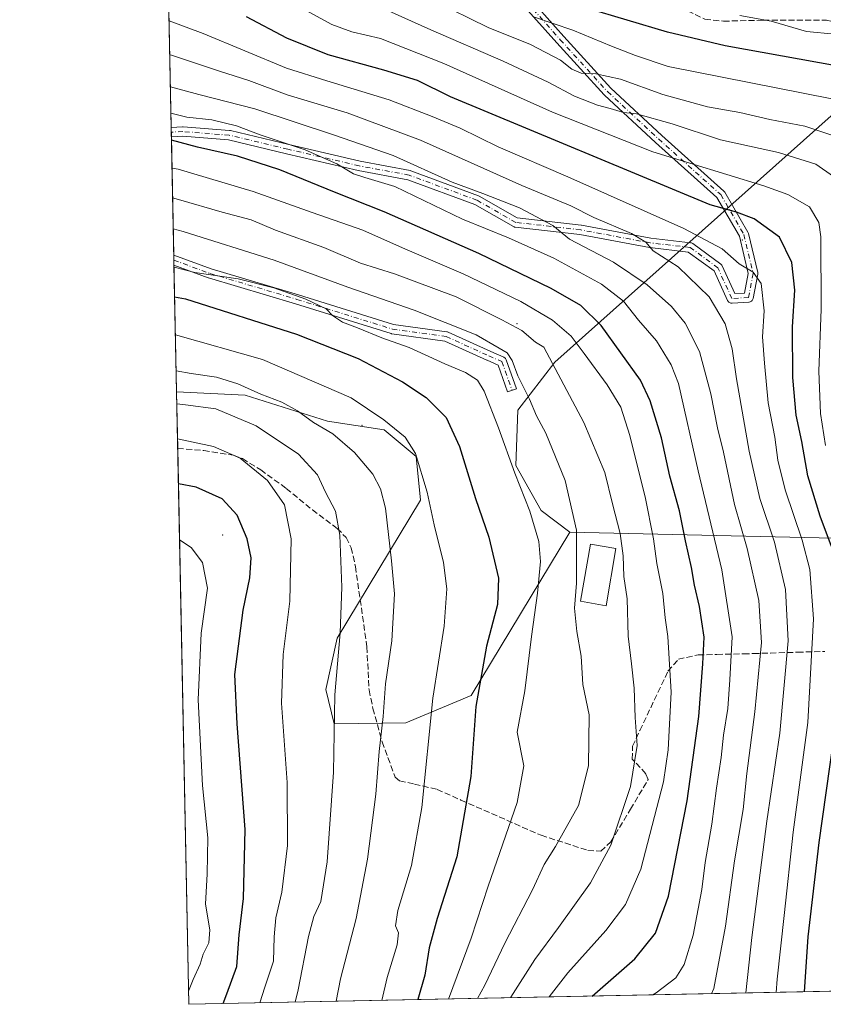
# Model space of a CAD drawing. Units: metres. Extents: x 637360 to 640073, y 4769141 to 4771483.
# Drawn here: x 637360 to 637581, y 4769141 to 4769412 of the extents above; entities that cross this region are included whole.
import ezdxf

# ---------------------------------------------------------------- set-up
doc = ezdxf.new("R2010")
doc.units = ezdxf.units.M
doc.header["$MEASUREMENT"] = 0
doc.linetypes.add('DGN Style 3', pattern=[2.307223458686699, 1.648016756204785, -0.6592067024819142])
doc.linetypes.add('DGN Style 4', pattern=[2.6384748266838614, 1.318413404963828, -0.6592067024819142, 0.001648016756204785, -0.6592067024819142])
for name, color, linetype, lineweight in [('Arbolado forestal CxS', 92, 'Continuous', 0), ('Camino Cxs', 7, 'Continuous', 0), ('Camino eje', 30, 'DGN Style 4', 13), ('Centroide de Edificación ligera', 7, 'Continuous', 0), ('Comarca CxS', 21, 'Continuous', 0), ('Comunidad Autónoma CxS', 142, 'Continuous', 0), ('Curva de nivel maestra', 30, 'Continuous', 30), ('Curva de nivel normal', 30, 'Continuous', 0), ('Edificación Cxs', 1, 'Continuous', 13), ('Matorral CxS', 135, 'Continuous', 0), ('Municipio CxS', 4, 'Continuous', 0), ('Provincia CxS', 1, 'Continuous', 0), ('Senda', 7, 'DGN Style 3', 0)]:
    doc.layers.add(name, color=color, linetype=linetype, lineweight=lineweight)

# ---------------------------------------------------------------- blocks, each defined once
blk = doc.blocks.new('*U14')
at = {"layer": 'Camino Cxs', "color": 7, "linetype": 'Continuous', "lineweight": 0}
blk.add_polyline3d([(637491.5526999999, 4769427.843900001, 569.4581000000035), (637509.8923000004, 4769407.2117, 576.1386999999959), (637522.8712999999, 4769392.960100001, 581.3926000000065), (637536.8655000003, 4769379.983899999, 580.2548999999999), (637553.9637000002, 4769364.6721, 579.161500000002), (637554.0922999998, 4769364.5395, 579.2280000000028), (637554.2203000003, 4769364.357100001, 579.314400000003), (637560.6041000001, 4769353.376700001, 584.312300000005), (637560.7008999997, 4769353.169700001, 584.3377000000038), (637560.7440999999, 4769353.0261, 584.3583999999975), (637563.2971000001, 4769342.3027, 580.5748000000021), (637563.3267000001, 4769342.1249, 580.5785999999935), (637563.3312999997, 4769341.944900001, 580.5862000000052), (637563.3108999999, 4769341.765900001, 580.5982999999978), (637562.0324999997, 4769335.117699999, 581.9967000000033), (637561.9775, 4769334.918500001, 582.0801999999967), (637561.8816999998, 4769334.713099999, 582.186400000006), (637561.7518999996, 4769334.5275, 582.3047999999981), (637561.5916999998, 4769334.3673, 582.4321000000054), (637561.4058999997, 4769334.237299999, 582.5644999999931), (637561.2006999999, 4769334.1415, 582.6975999999995), (637560.9817000005, 4769334.082900001, 582.8273999999947), (637560.8280999997, 4769334.065099999, 582.9116999999969), (637556.2323000003, 4769333.809900001, 586.820000000007), (637556.1602999996, 4769333.807700001, 586.940300000002), (637555.9342999998, 4769333.827500001, 587.3113000000012), (637555.7154999999, 4769333.886299999, 587.6621000000014), (637555.5100999996, 4769333.981899999, 587.9842999999964), (637555.3245000001, 4769334.1119, 588.2688999999956), (637555.1643000003, 4769334.272100001, 588.5078999999969), (637555.0343000004, 4769334.457900001, 588.6940999999933), (637554.9767000005, 4769334.569900001, 588.7722999999969), (637551.2874999996, 4769342.686100001, 590.8413), (637544.1791000003, 4769347.898700001, 595.727899999998), (637533.5417, 4769349.135700001, 600.726999999999), (637533.4596999995, 4769349.1479, 600.717499999999), (637514.3494999995, 4769352.715100001, 605.1907000000066), (637496.5229000002, 4769354.752699999, 607.6499999999943), (637496.3503000002, 4769354.7841, 607.710699999996), (637496.1835000003, 4769354.8387, 607.7565999999933), (637496.0255000005, 4769354.915300001, 607.7877000000008), (637485.3953, 4769360.989700001, 609.4548000000068), (637466.9622999999, 4769367.807499999, 611.0246999999945), (637453.2845000002, 4769370.340299999, 611.0249999999943), (637453.2253000002, 4769370.352700001, 611.0173000000068), (637433.5630999999, 4769374.949100001, 616.9909000000043), (637417.5729, 4769378.756300001, 615.6588999999949), (637404.9972999999, 4769379.762499999, 617.3637000000017), (637401.8415000001, 4769379.574100001, 618.8950999999943), (637401.7892000005, 4769382.175600001, 616.1466999999975), (637404.9331, 4769382.363299999, 614.7758000000031), (637405.0107000005, 4769382.365499999, 614.7296999999963), (637405.1140999999, 4769382.361300001, 614.6753999999928), (637417.8800999997, 4769381.340100001, 613.9688000000025), (637418.0022999998, 4769381.324300001, 613.9909999999945), (637418.0777000004, 4769381.308700001, 614.0084999999963), (637434.1602999996, 4769377.479699999, 615.3113000000012), (637453.7877000002, 4769372.8913, 608.5616000000009), (637467.5453000005, 4769370.343699999, 609.1287000000011), (637467.7562999995, 4769370.285900001, 609.0984000000026), (637486.3979000002, 4769363.390900001, 608.4429999999993), (637486.5919000005, 4769363.3005, 608.4358000000066), (637497.0837000003, 4769357.305500001, 605.8763999999937), (637514.6907000003, 4769355.293099999, 604.8959999999934), (637514.7751000002, 4769355.2805, 604.8891000000004), (637533.8865, 4769351.713099999, 598.6263000000035), (637544.8208999997, 4769350.4417, 590.9709000000003), (637545.0401, 4769350.396700001, 590.8604999999952), (637545.2484999998, 4769350.314900001, 590.8157999999967), (637545.4395000003, 4769350.1987, 590.8368000000046), (637553.0991000002, 4769344.581700001, 588.0060999999987), (637553.2657000005, 4769344.436100001, 587.9689000000071), (637553.4052999998, 4769344.2643, 587.9505000000064), (637553.5137, 4769344.0713, 587.9516000000004), (637556.9757000003, 4769336.4551, 584.7691000000051), (637559.6709000003, 4769336.604900001, 582.713699999993), (637560.7030999997, 4769341.9725, 582.6110999999946), (637558.2591000004, 4769352.237299999, 584.9777999999933), (637552.0758999997, 4769362.872500001, 580.1631000000052), (637535.1140999999, 4769378.062100001, 583.931899999996), (637521.0630999999, 4769391.0909, 582.3331000000035), (637520.9861000003, 4769391.1689, 582.2467000000033), (637507.9594999999, 4769405.4727, 578.422200000001), (637489.5711000003, 4769426.159499999, 571.1312999999936)], dxfattribs=at)
blk.add_polyline3d([(637496.8743000004, 4769310.265900001, 619.4069000000018), (637494.4238999998, 4769309.396500001, 620.507500000007), (637491.8057000004, 4769316.7751, 616.8456000000006), (637488.7540999996, 4769318.083100001, 619.2262000000047), (637488.7263000002, 4769318.0953, 619.2495999999956), (637477.1549000005, 4769323.377900001, 629.662599999996), (637462.5352999996, 4769325.394300001, 632.0062000000034), (637462.4870999996, 4769325.401900001, 632.0097999999998), (637462.3273, 4769325.4407, 632.0405000000028), (637436.0365000004, 4769333.608899999, 625.1391000000004), (637412.0434999998, 4769340.755700001, 624.6512999999978), (637411.9660999998, 4769340.781500001, 624.6992000000029), (637402.5522999996, 4769344.277899999, 627.9829999999929), (637402.4960000003, 4769347.0724, 626.6944999999978), (637412.8271000005, 4769343.235300001, 624.2575999999972), (637436.7933, 4769336.096100001, 622.9575999999943), (637462.9965000004, 4769327.9553, 631.5004000000044), (637477.6989000002, 4769325.9277, 629.1334999999963), (637477.8838999998, 4769325.8881, 629.0831000000035), (637478.0613000002, 4769325.8223, 629.0406999999977), (637489.7921000002, 4769320.4669, 618.4376000000047), (637493.3529000003, 4769318.9407, 616.2811999999976), (637493.4907000001, 4769318.871900001, 616.2859000000026), (637493.6763000004, 4769318.741900001, 616.2942000000039), (637493.8365000002, 4769318.581499999, 616.304999999993), (637493.9666999998, 4769318.3959, 616.3181000000042), (637494.0641000001, 4769318.185500001, 616.3319999999949)], close=True, dxfattribs=at)

msp = doc.modelspace()

# ---------------------------------------------------------------- linework, layer by layer
at = {"layer": 'Arbolado forestal CxS', "color": 92, "linetype": 'Continuous', "lineweight": 0, "extrusion": (-0.00965741005833049, 0.479584556034152, 0.87744252691814), "elevation": 2281689.737161255, "flags": 128}
msp.add_lwpolyline([(-733294.3352356437, -4172464.391062065), (-733294.3352356437, -4172660.7737548)], dxfattribs=at)
at = {"layer": 'Arbolado forestal CxS', "color": 92, "linetype": 'Continuous', "lineweight": 0, "extrusion": (-0.009508252040010337, 0.4720738230383401, 0.8815077417386131), "elevation": 2245965.679387935, "flags": 128}
msp.add_lwpolyline([(-733315.3392728791, -4191797.006039761), (-733315.3392728791, -4191798.481992569)], dxfattribs=at)
at = {"layer": 'Arbolado forestal CxS', "color": 92, "linetype": 'Continuous', "lineweight": 0, "extrusion": (-0.00951273102704705, 0.4722598912040471, 0.8814080230564894), "elevation": 2246850.194877268, "flags": 128}
msp.add_lwpolyline([(-733322.7003954612, -4191320.198419263), (-733322.7003954612, -4191321.674425621)], dxfattribs=at)
at = {"layer": 'Arbolado forestal CxS', "color": 92, "linetype": 'Continuous', "lineweight": 0, "extrusion": (-0.01065999254882992, 0.5293626886653485, 0.8483286558921915), "elevation": 2518444.06765977, "flags": 128}
msp.add_lwpolyline([(-733296.118561996, -4033939.774164108), (-733296.1185619959, -4033978.094559244)], dxfattribs=at)
at = {"layer": 'Arbolado forestal CxS', "color": 92, "linetype": 'Continuous', "lineweight": 0, "extrusion": (-0.007329616727403306, 0.363179914402508, 0.9316901987749021), "elevation": 1728035.058536235, "flags": 128}
msp.add_lwpolyline([(-733507.0389931404, -4430440.473523731), (-733507.0389931404, -4430441.973576577)], dxfattribs=at)
at = {"layer": 'Arbolado forestal CxS', "color": 92, "linetype": 'Continuous', "lineweight": 0, "extrusion": (-0.00731839359800948, 0.3638621992840161, 0.9314240393329686), "elevation": 1731296.099967779, "flags": 128}
msp.add_lwpolyline([(-733180.5245983808, -4429219.724940298), (-733180.5245983808, -4429221.225204947)], dxfattribs=at)
at = {"layer": 'Arbolado forestal CxS', "color": 92, "linetype": 'Continuous', "lineweight": 0, "extrusion": (-0.009227771607480294, 0.4582500074717574, 0.8887754378262793), "elevation": 2180220.601202069, "flags": 128}
msp.add_lwpolyline([(-733294.0869384197, -4226288.382540812), (-733294.0869384197, -4226327.619975698)], dxfattribs=at)
at = {"layer": 'Arbolado forestal CxS', "color": 92, "linetype": 'Continuous', "lineweight": 0}
for points in [[(637640.9649, 4769436.6437, 527.4231), (637507.4181000004, 4769317.606100001, 609.8019000000058), (637497.2421000004, 4769304.394300001, 617.2633999999962), (637496.7040999997, 4769289.1073, 620.0663999999961), (637503.6568999998, 4769276.7281, 619.0849000000017), (637511.5739000002, 4769270.753500001, 616.5353999999934), (637484.3775000004, 4769225.8211, 626.5531000000046), (637466.3985000001, 4769218.3257, 633.4731999999931), (637446.7023, 4769218.0043, 640.9020000000019), (637444.3421, 4769227.4275, 641.3614999999991), (637447.4785000002, 4769241.569499999, 640.9235999999946), (637470.4546999997, 4769279.566099999, 631.4290999999939), (637469.2429000001, 4769291.588300001, 630.3196999999927), (637460.4278999995, 4769298.9179, 630.9054999999935), (637444.8596999999, 4769301.314300001, 633.5896999999968), (637422.1067000005, 4769308.505100001, 635.2888999999996), (637403.2544, 4769309.411699999, 637.2130999999936), (637398.2311000006, 4769558.867699999, 504.3007000000071)], [(637833.4639999997, 4769149.467499999, 449.3418999999994), (637694.4686000004, 4769146.641600001, 505.9003999999986), (637685.3334999997, 4769187.5823, 510.5289000000049), (637687.7287, 4769225.9275, 511.8423999999941), (637684.9577000003, 4769248.655900001, 517.0078999999969), (637672.2949000001, 4769260.758500001, 521.7258000000002), (637643.4206999998, 4769267.8695, 535.7468999999984), (637588.3355, 4769269.069900001, 572.022100000002), (637511.5739000002, 4769270.753500001, 616.5353999999934), (637503.6568999998, 4769276.7281, 619.0849000000017), (637496.7040999997, 4769289.1073, 620.0663999999961), (637497.2421000004, 4769304.394300001, 617.2633999999962), (637507.4181000004, 4769317.606100001, 609.8019000000058), (637640.9649, 4769436.6437, 527.4231), (637657.9923, 4769466.085300001, 508.7295000000013), (637662.8142999997, 4769498.112500001, 489.501099999994), (637672.8384999996, 4769514.496300001, 479.5182999999961), (637697.5796999997, 4769536.454700001, 466.8907999999938)], [(637672.8384999996, 4769514.496300001, 479.5182999999961), (637662.8142999997, 4769498.112500001, 489.501099999994), (637657.9923, 4769466.085300001, 508.7295000000013), (637640.9649, 4769436.6437, 527.4231), (637507.4181000004, 4769317.606100001, 609.8019000000058), (637497.2421000004, 4769304.394300001, 617.2633999999962), (637496.7040999997, 4769289.1073, 620.0663999999961), (637503.6568999998, 4769276.7281, 619.0849000000017), (637511.5739000002, 4769270.753500001, 616.5353999999934)], [(637403.2544, 4769309.411699999, 637.2130999999936), (637422.1067000005, 4769308.505100001, 635.2888999999996), (637444.8596999999, 4769301.314300001, 633.5896999999968), (637460.4278999995, 4769298.9179, 630.9054999999935), (637469.2429000001, 4769291.588300001, 630.3196999999927), (637470.4546999997, 4769279.566099999, 631.4290999999939), (637447.4785000002, 4769241.569499999, 640.9235999999946), (637444.3421, 4769227.4275, 641.3614999999991), (637446.7023, 4769218.0043, 640.9020000000019), (637466.3985000001, 4769218.3257, 633.4731999999931), (637484.3775000004, 4769225.8211, 626.5531000000046), (637511.5739000002, 4769270.753500001, 616.5353999999934)], [(637511.5739000002, 4769270.753500001, 616.5353999999934), (637588.3355, 4769269.069900001, 572.022100000002), (637643.4206999998, 4769267.8695, 535.7468999999984), (637672.2949000001, 4769260.758500001, 521.7258000000002), (637684.9577000003, 4769248.655900001, 517.0078999999969), (637687.7287, 4769225.9275, 511.8423999999941), (637685.3334999997, 4769187.5823, 510.5289000000049), (637694.4685000004, 4769146.6417, 505.9003999999986)]]:
    msp.add_polyline3d(points, dxfattribs=at)
at = {"layer": 'Camino Cxs', "color": 7, "linetype": 'Continuous', "lineweight": 0, "extrusion": (-0.01462415673913329, 0.7260447226857598, 0.6874919597346775), "elevation": 3453886.891229823, "flags": 128}
msp.add_lwpolyline([(-733319.0196939743, -3268971.026235456), (-733319.0196939743, -3268974.811047242)], dxfattribs=at)
at = {"layer": 'Camino Cxs', "color": 7, "linetype": 'Continuous', "lineweight": 0, "extrusion": (-0.008433223081118393, 0.418575468043916, 0.9081428622745877), "elevation": 1991525.453789483, "flags": 128}
msp.add_lwpolyline([(-733343.7939773949, -4318444.221809054), (-733343.7939773949, -4318447.299482411)], dxfattribs=at)
at = {"layer": 'Camino Cxs', "color": 7, "linetype": 'Continuous', "lineweight": 0}
for points in [[(637491.5526999999, 4769427.843900001, 569.4581000000035), (637509.8923000004, 4769407.2117, 576.1386999999959), (637522.8712999999, 4769392.960100001, 581.3926000000065), (637536.8655000003, 4769379.983899999, 580.2548999999999), (637553.9637000002, 4769364.6721, 579.161500000002), (637554.0922999998, 4769364.5395, 579.2280000000028), (637554.2203000003, 4769364.357100001, 579.314400000003), (637560.6041000001, 4769353.376700001, 584.312300000005), (637560.7008999997, 4769353.169700001, 584.3377000000038), (637560.7440999999, 4769353.0261, 584.3583999999975), (637563.2971000001, 4769342.3027, 580.5748000000021), (637563.3267000001, 4769342.1249, 580.5785999999935), (637563.3312999997, 4769341.944900001, 580.5862000000052), (637563.3108999999, 4769341.765900001, 580.5982999999978), (637562.0324999997, 4769335.117699999, 581.9967000000033), (637561.9775, 4769334.918500001, 582.0801999999967), (637561.8816999998, 4769334.713099999, 582.186400000006), (637561.7518999996, 4769334.5275, 582.3047999999981), (637561.5916999998, 4769334.3673, 582.4321000000054), (637561.4058999997, 4769334.237299999, 582.5644999999931), (637561.2006999999, 4769334.1415, 582.6975999999995), (637560.9817000005, 4769334.082900001, 582.8273999999947), (637560.8280999997, 4769334.065099999, 582.9116999999969), (637556.2323000003, 4769333.809900001, 586.820000000007), (637556.1602999996, 4769333.807700001, 586.940300000002), (637555.9342999998, 4769333.827500001, 587.3113000000012), (637555.7154999999, 4769333.886299999, 587.6621000000014), (637555.5100999996, 4769333.981899999, 587.9842999999964), (637555.3245000001, 4769334.1119, 588.2688999999956), (637555.1643000003, 4769334.272100001, 588.5078999999969), (637555.0343000004, 4769334.457900001, 588.6940999999933), (637554.9767000005, 4769334.569900001, 588.7722999999969), (637551.2874999996, 4769342.686100001, 590.8413), (637544.1791000003, 4769347.898700001, 595.727899999998), (637533.5417, 4769349.135700001, 600.726999999999), (637533.4596999995, 4769349.1479, 600.717499999999), (637514.3494999995, 4769352.715100001, 605.1907000000066), (637496.5229000002, 4769354.752699999, 607.6499999999943), (637496.3503000002, 4769354.7841, 607.710699999996), (637496.1835000003, 4769354.8387, 607.7565999999933), (637496.0255000005, 4769354.915300001, 607.7877000000008), (637485.3953, 4769360.989700001, 609.4548000000068), (637466.9622999999, 4769367.807499999, 611.0246999999945), (637453.2845000002, 4769370.340299999, 611.0249999999943), (637453.2253000002, 4769370.352700001, 611.0173000000068), (637433.5630999999, 4769374.949100001, 616.9909000000043), (637417.5729, 4769378.756300001, 615.6588999999949), (637404.9972999999, 4769379.762499999, 617.3637000000017), (637401.8415000001, 4769379.574100001, 618.8950999999943)], [(637401.7890999997, 4769382.175600001, 616.1465999999928), (637404.9331, 4769382.363299999, 614.7758000000031), (637405.0107000005, 4769382.365499999, 614.7296999999963), (637405.1140999999, 4769382.361300001, 614.6753999999928), (637417.8800999997, 4769381.340100001, 613.9688000000025), (637418.0022999998, 4769381.324300001, 613.9909999999945), (637418.0777000004, 4769381.308700001, 614.0084999999963), (637434.1602999996, 4769377.479699999, 615.3113000000012), (637453.7877000002, 4769372.8913, 608.5616000000009), (637467.5453000005, 4769370.343699999, 609.1287000000011), (637467.7562999995, 4769370.285900001, 609.0984000000026), (637486.3979000002, 4769363.390900001, 608.4429999999993), (637486.5919000005, 4769363.3005, 608.4358000000066), (637497.0837000003, 4769357.305500001, 605.8763999999937), (637514.6907000003, 4769355.293099999, 604.8959999999934), (637514.7751000002, 4769355.2805, 604.8891000000004), (637533.8865, 4769351.713099999, 598.6263000000035), (637544.8208999997, 4769350.4417, 590.9709000000003), (637545.0401, 4769350.396700001, 590.8604999999952), (637545.2484999998, 4769350.314900001, 590.8157999999967), (637545.4395000003, 4769350.1987, 590.8368000000046), (637553.0991000002, 4769344.581700001, 588.0060999999987), (637553.2657000005, 4769344.436100001, 587.9689000000071), (637553.4052999998, 4769344.2643, 587.9505000000064), (637553.5137, 4769344.0713, 587.9516000000004), (637556.9757000003, 4769336.4551, 584.7691000000051), (637559.6709000003, 4769336.604900001, 582.713699999993), (637560.7030999997, 4769341.9725, 582.6110999999946), (637558.2591000004, 4769352.237299999, 584.9777999999933), (637552.0758999997, 4769362.872500001, 580.1631000000052), (637535.1140999999, 4769378.062100001, 583.931899999996), (637521.0630999999, 4769391.0909, 582.3331000000035), (637520.9861000003, 4769391.1689, 582.2467000000033), (637507.9594999999, 4769405.4727, 578.422200000001), (637489.5711000003, 4769426.159499999, 571.1312999999936)], [(637402.4960000003, 4769347.0724, 626.6944999999978), (637412.8271000005, 4769343.235300001, 624.2575999999972), (637436.7933, 4769336.096100001, 622.9575999999943), (637462.9965000004, 4769327.9553, 631.5004000000044), (637477.6989000002, 4769325.9277, 629.1334999999963), (637477.8838999998, 4769325.8881, 629.0831000000035), (637478.0613000002, 4769325.8223, 629.0406999999977), (637489.7921000002, 4769320.4669, 618.4376000000047), (637493.3529000003, 4769318.9407, 616.2811999999976), (637493.4907000001, 4769318.871900001, 616.2859000000026), (637493.6763000004, 4769318.741900001, 616.2942000000039), (637493.8365000002, 4769318.581499999, 616.304999999993), (637493.9666999998, 4769318.3959, 616.3181000000042), (637494.0641000001, 4769318.185500001, 616.3319999999949), (637496.8743000004, 4769310.265900001, 619.4069000000018)], [(637496.8743000004, 4769310.265900001, 619.4069000000018), (637494.4238999998, 4769309.396500001, 620.507500000007), (637491.8057000004, 4769316.7751, 616.8456000000006), (637488.7540999996, 4769318.083100001, 619.2262000000047), (637488.7263000002, 4769318.0953, 619.2495999999956), (637477.1549000005, 4769323.377900001, 629.662599999996), (637462.5352999996, 4769325.394300001, 632.0062000000034), (637462.4870999996, 4769325.401900001, 632.0097999999998), (637462.3273, 4769325.4407, 632.0405000000028), (637436.0365000004, 4769333.608899999, 625.1391000000004), (637412.0434999998, 4769340.755700001, 624.6512999999978), (637411.9660999998, 4769340.781500001, 624.6992000000029), (637402.5522999996, 4769344.278000001, 627.9829999999929)]]:
    msp.add_polyline3d(points, dxfattribs=at)
at = {"layer": 'Camino eje', "color": 30, "linetype": 'DGN Style 4', "lineweight": 13}
for points in [[(637490.5427000001, 4769427.0231, 570.5393999999942), (637508.9256999996, 4769406.3421, 577.2736000000004), (637521.9471000005, 4769392.0441, 581.7060000000056), (637535.9896999998, 4769379.0229, 582.1168000000034), (637553.0963000003, 4769363.703700001, 579.355899999995), (637559.4792999999, 4769352.7249, 584.6708999999975), (637562.0324999997, 4769342.001499999, 581.215200000006), (637560.7559000002, 4769335.363100001, 582.5623999999953), (637556.1601, 4769335.1077, 586.6089000000065), (637552.3302999996, 4769343.533299999, 588.8665999999939), (637544.6706999998, 4769349.1503, 593.1910999999964), (637533.6919, 4769350.426899999, 599.710699999996), (637514.5428999999, 4769354.001499999, 605.0546999999933), (637496.6705, 4769356.0441, 606.8433999999979), (637485.9469, 4769362.171700001, 608.8527999999933), (637467.3085000003, 4769369.065300001, 610.054999999993), (637453.5213000001, 4769371.6185, 609.6661000000023), (637433.8617000004, 4769376.214299999, 616.1723000000056), (637417.7764999997, 4769380.0441, 614.8194999999978), (637405.0105, 4769381.065500001, 616.0412999999971), (637401.8152999999, 4769380.874700001, 617.5218000000023)], [(637402.5242, 4769345.675100001, 627.3407000000007), (637412.4146999996, 4769342.001499999, 624.1643999999942), (637436.4149000002, 4769334.852499999, 624.0371000000014), (637462.7128999997, 4769326.6821, 631.6652000000031), (637477.5213000001, 4769324.639699999, 629.3910999999935), (637489.2660999997, 4769319.277899999, 618.7939999999944), (637492.8406999996, 4769317.7459, 616.0224000000017), (637495.6491, 4769309.8311, 619.901199999993)]]:
    msp.add_polyline3d(points, dxfattribs=at)
at = {"layer": 'Centroide de Edificación ligera', "color": 7, "linetype": 'Continuous', "lineweight": 0}
for p in [(637559.0288000006, 4769351.170100001, 584.6217000000033), (637497.0291999998, 4769328.171399999, 615.0605000000069), (637454.3030000003, 4769300.1722, 636.1845999999932), (637416, 4769270, 652.8120000000055)]:
    msp.add_point(p, dxfattribs=at)
at = {"layer": 'Comarca CxS', "color": 21, "linetype": 'Continuous', "lineweight": 0, "flags": 128}
msp.add_lwpolyline([(639318.0022999997, 4769179.649800002), (638558.9652000011, 4769164.217800001), (638094.3282000015, 4769154.771299999), (637406.6500010535, 4769140.789982283), (637360.0600010535, 4771454.40998226)], dxfattribs=at)
at = {"layer": 'Comunidad Autónoma CxS', "color": 142, "linetype": 'Continuous', "lineweight": 0, "flags": 128}
msp.add_lwpolyline([(639318.0022999997, 4769179.649800002), (638558.9652000011, 4769164.217800001), (638094.3282000015, 4769154.771299999), (637406.6500010535, 4769140.789982283), (637360.0600010535, 4771454.40998226)], dxfattribs=at)
at = {"layer": 'Curva de nivel maestra', "color": 30, "linetype": 'Continuous', "lineweight": 30, "flags": 128}
for points, elevation in [([(637615.5146000005, 4769145.036599999), (637615.4100000003, 4769147.620100001), (637616.9500000002, 4769173.440099999), (637619.5599999997, 4769202.370100001), (637624.9000000004, 4769240.5601), (637625.1500000004, 4769249.0801), (637622.5300000003, 4769260.770099999), (637615.1200000001, 4769278.380100001), (637610.9500000002, 4769290.6801), (637608.79, 4769303.470100001), (637608.5499999998, 4769324.050100001), (637610.9600000001, 4769357.6801), (637612.2000000002, 4769389.5601), (637611.2400000002, 4769391.860099999), (637607.9199999999, 4769394.1801), (637590.4699999997, 4769398.120100001), (637554.3099999997, 4769404.640100001), (637538.4199999999, 4769408.380100001), (637516.2000000002, 4769415.050100001)], 550), ([(637583.6399999997, 4769266.870100001), (637580.4699999997, 4769275.1801), (637577.1200000001, 4769286.2401), (637575.4600000001, 4769295.7401), (637573.9100000003, 4769303.020099999), (637572.9699999997, 4769313.350099999), (637572.9000000004, 4769327.2601), (637573.5199999996, 4769337.440099999), (637572.6799999997, 4769345.0001), (637569.29, 4769352.0001), (637562.3600000005, 4769357.020099999), (637557.4400000004, 4769358.890100001), (637550.2199999997, 4769360.880100001), (637478.6600000003, 4769390.620100001), (637469.6200000001, 4769395.0701), (637460.3600000005, 4769397.970100001), (637445.0499999998, 4769402.1501), (637433.5899999999, 4769406.7601), (637422.5599999997, 4769412.620100001)], 575), ([(637517.6991999998, 4769143.047900001), (637529.4699999997, 4769153.3301), (637535.1600000003, 4769160.340100001), (637538.75, 4769170.5601), (637543.8899999997, 4769196.840100001), (637547.0599999997, 4769220.030099999), (637548.1900000004, 4769234.5001), (637548.5499999998, 4769241.860099999), (637547.25, 4769250.350099999), (637545.8700000001, 4769256.1601), (637545.0700000003, 4769261.030099999), (637543.4400000004, 4769268.360099999), (637541.7699999996, 4769276.690099999), (637539.0499999998, 4769286.190099999), (637536.79, 4769296.710100001), (637533.7100000001, 4769306.9001), (637531.04, 4769312.640100001), (637520.2000000002, 4769327.710100001), (637514.5499999998, 4769333.1601), (637506.4199999999, 4769337.8101), (637486.4600000001, 4769347.520099999), (637460.3899999997, 4769359.0001), (637446.7199999997, 4769364.4001), (637431.7199999997, 4769370.520099999), (637420.0599999997, 4769374.2501), (637409.0599999997, 4769376.7401), (637401.8587999997, 4769378.7181)], 600), ([(637402.7271999996, 4769335.594699999), (637405.6799999997, 4769335.020099999), (637436.3300000001, 4769325.290100001), (637453.2800000003, 4769318.5701), (637465.4900000002, 4769312.130100001), (637472.0199999996, 4769307.880100001), (637477.5, 4769302.3201), (637481.1799999997, 4769294.360099999), (637485.6200000001, 4769280.030099999), (637489.2300000006, 4769269.390100001), (637491.9199999999, 4769258.100099999), (637491.6200000001, 4769250.890100001), (637488.6100000005, 4769239.4301), (637485.6399999997, 4769222.800100001), (637484.3399999999, 4769203.4801), (637480.4000000004, 4769181.370100001), (637475.04, 4769164.370100001), (637472.8399999999, 4769156.3201), (637471.6200000001, 4769148.840100001), (637469.6706999998, 4769142.0715)], 625), ([(637416.0855, 4769140.982000001), (637417.0599999997, 4769143.710100001), (637419.9000000004, 4769151.2301), (637420.5300000003, 4769159.940099999), (637421.6500000004, 4769169.920100001), (637422.1600000003, 4769188.9001), (637419.9900000002, 4769218.0101), (637419.29, 4769231.600099999), (637421.5700000003, 4769249.3201), (637423.4199999999, 4769258.190099999), (637423.7599999999, 4769263.7301), (637422.7400000002, 4769268.9101), (637419.9600000001, 4769275.4901), (637415.8300000001, 4769279.920100001), (637408.6900000004, 4769283.1601), (637403.7637, 4769284.122400001)], 650), ([(637576.1836999999, 4769144.237000001), (637577.1600000003, 4769159.370100001), (637580.2199999997, 4769185.370100001), (637585.1799999997, 4769220.450099999)], 575), ([(637469.6706999998, 4769142.0715), (637469.6705999998, 4769142.0713)], 625)]:
    msp.add_lwpolyline(points, dxfattribs=dict(at, elevation=elevation))
at = {"layer": 'Curva de nivel normal', "color": 30, "linetype": 'Continuous', "lineweight": 0, "flags": 128}
for points, elevation in [([(637585.04, 4769379.600000001), (637576.2400000002, 4769382.52), (637566.6500000004, 4769384.4), (637558.3600000005, 4769386.310000001), (637549.4900000002, 4769387.859999999), (637537.1600000003, 4769391.27), (637525.4900000002, 4769395.470000001), (637518.7100000001, 4769396.939999999), (637514.7100000001, 4769397.17), (637512.1500000004, 4769398.210000001), (637509.0099999999, 4769400.680000001), (637500.7400000002, 4769405.07), (637489.0300000003, 4769409.720000001), (637474.0599999997, 4769417.02)], 560), ([(637581.9900000002, 4769294.630000001), (637580.5599999997, 4769303.480000001), (637580.0800000001, 4769315.140000001), (637580.79, 4769332.199999999), (637580.7199999997, 4769352.039999999), (637580.0999999996, 4769356.02), (637577.5999999996, 4769360.310000001), (637571.6100000005, 4769363.74), (637565.0099999999, 4769366.08), (637534.3799999999, 4769375.460000001), (637506.7599999999, 4769386.390000001), (637476.8600000005, 4769399.810000001), (637459.4500000002, 4769406.720000001), (637451.5599999997, 4769408.550000001), (637445.9800000006, 4769410.550000001), (637438.7199999997, 4769414.439999999)], 570), ([(637584.1200000001, 4769368.699999999), (637579.2599999999, 4769372.119999999), (637569.0199999996, 4769375.26), (637553.0499999998, 4769378.779999999), (637539.7100000001, 4769383.16), (637529.8700000001, 4769385.9), (637526.3399999999, 4769386.289999999), (637522.6399999997, 4769387.439999999), (637519.1500000004, 4769388.34), (637512.8300000001, 4769390.810000001), (637505.6299999999, 4769394.630000001), (637493.1900000004, 4769400.460000001), (637473.2599999999, 4769409.100000001), (637460.75, 4769414.680000001)], 565), ([(637401.1982000005, 4769411.524300001), (637410.6200000001, 4769408.029999999), (637433.5199999996, 4769398.550000001), (637444.6299999999, 4769395.02), (637461.8200000003, 4769389.83), (637473.6399999997, 4769385.16), (637481.3200000003, 4769382.01), (637491.7999999998, 4769376.83), (637511, 4769368.550000001), (637542.9800000006, 4769354.34), (637553.4800000006, 4769348.730000001), (637558.1900000004, 4769344.640000001), (637562.0599999997, 4769342.34), (637564.2800000003, 4769339.25), (637565.0599999997, 4769331.720000001), (637564.6200000001, 4769324.52), (637565.1799999997, 4769317.26), (637566.1799999997, 4769306.34), (637567.9800000006, 4769296.960000001), (637568.8499999996, 4769290.560000001), (637570.8700000001, 4769282.42), (637575.54, 4769268.57), (637577.6299999999, 4769260.5), (637578.6100000005, 4769246.890000001), (637577.0999999996, 4769218.380000001), (637573.0700000003, 4769188.16), (637570.6100000005, 4769165.279999999), (637568.6799999997, 4769147.710000001), (637568.3957000002, 4769144.078500001)], 580), ([(637607.0612000005, 4769144.864600001), (637607.5099999999, 4769156.109999999), (637611.0199999996, 4769196.140000001), (637617.9800000006, 4769240.42), (637618.0599999997, 4769249.050000001), (637615.2999999998, 4769260.029999999), (637608.6900000004, 4769276.949999999), (637604.2400000002, 4769289.369999999), (637602.1200000001, 4769298.609999999), (637601.3899999997, 4769311.02), (637601.8799999999, 4769334.680000001), (637603.7400000002, 4769359.84), (637603.1299999999, 4769374.430000001), (637600.7199999997, 4769382.369999999), (637596.3799999999, 4769386.359999999), (637583.7400000002, 4769390.050000001), (637538.6500000004, 4769398.939999999), (637529.6799999997, 4769401.980000001), (637523.04, 4769404.529999999), (637512.3799999999, 4769408.970000001), (637501.5499999998, 4769412.680000001)], 555), ([(637558.3799999999, 4769413.029999999), (637566.9699999997, 4769411.41), (637576.75, 4769408.640000001), (637584.54, 4769407.84)], 545), ([(637560.0492000004, 4769143.9088), (637561.6900000004, 4769159.180000001), (637565.8099999997, 4769191.210000001), (637569.3600000005, 4769215.4), (637571.7000000002, 4769240.880000001), (637570.9100000003, 4769255.029999999), (637567.9400000004, 4769268.029999999), (637563.9000000004, 4769280.029999999), (637560.9199999999, 4769293.09), (637557.4800000006, 4769312.970000001), (637556.29, 4769321.220000001), (637554.3600000005, 4769328.16), (637549.9400000004, 4769335.529999999), (637541.3799999999, 4769343.859999999), (637534.4800000006, 4769348.180000001), (637532.4500000002, 4769350.58), (637528.54, 4769353), (637518.1799999997, 4769357.4), (637511.79, 4769360.58), (637498.3200000003, 4769366.230000001), (637470.4100000003, 4769378.66), (637450.25, 4769386.199999999), (637433.7300000006, 4769391.189999999), (637423.1399999997, 4769395.140000001), (637415.0700000003, 4769397.640000001), (637401.8600000005, 4769402.050000001), (637401.3861999996, 4769402.188300001)], 585), ([(637550.5306000002, 4769143.7152), (637551.2000000002, 4769145.119999999), (637554.3899999997, 4769162.27), (637556.9199999999, 4769180.25), (637559.29, 4769194.380000001), (637560.2599999999, 4769204.32), (637562.5300000003, 4769221.279999999), (637564.3600000005, 4769240.390000001), (637563.5800000001, 4769251.980000001), (637560.4000000004, 4769266.279999999), (637556.8799999999, 4769278.4), (637553.8399999999, 4769292.83), (637552.2199999997, 4769299.539999999), (637550.4000000004, 4769308.859999999), (637547.2199999997, 4769320.480000001), (637543.3499999996, 4769328.32), (637539.5800000001, 4769332.890000001), (637532.8600000005, 4769338.84), (637523.5800000001, 4769345.140000001), (637511.4900000002, 4769351.480000001), (637506.8600000005, 4769355.180000001), (637497.7300000006, 4769360.09), (637487.6200000001, 4769364.01), (637479.1299999999, 4769367.09), (637462.8799999999, 4769374.51), (637446.7199999997, 4769380.050000001), (637424.8399999999, 4769387.32), (637409.3899999997, 4769391.220000001), (637401.5631999997, 4769393.3983)], 590), ([(637534.4404999996, 4769143.3881), (637535.3399999999, 4769143.930000001), (637540.7400000002, 4769148.119999999), (637543.0499999998, 4769151.720000001), (637545.5199999996, 4769159.789999999), (637547.9500000002, 4769172.369999999), (637548.7999999998, 4769179.789999999), (637550.6399999997, 4769190.4), (637551.9299999997, 4769200.310000001), (637553.2000000002, 4769208.76), (637553.8499999996, 4769214.880000001), (637555.04, 4769222.189999999), (637555.6100000005, 4769230.100000001), (637556.2800000003, 4769241.930000001), (637553.4400000004, 4769260.42), (637546.9199999999, 4769287.67), (637541.4400000004, 4769311.680000001), (637539.4699999997, 4769316.859999999), (637535.4400000004, 4769323.449999999), (637530.5, 4769329.140000001), (637526.3499999996, 4769334.34), (637520.2999999998, 4769339.01), (637507.1799999997, 4769346.16), (637494.7100000001, 4769351.84), (637482.04, 4769356.939999999), (637463.3899999997, 4769365.960000001), (637455.0599999997, 4769368.41), (637452, 4769369.42), (637447.4199999999, 4769372.16), (637438.6600000003, 4769376), (637426.2999999998, 4769380.16), (637419.7800000003, 4769382.65), (637412.9400000004, 4769384.33), (637406.1100000005, 4769385), (637401.7105, 4769386.079600001)], 595), ([(637505.8865, 4769142.807600001), (637511.0199999996, 4769149.430000001), (637521.5, 4769161.08), (637526.8399999999, 4769168.24), (637531.1100000005, 4769178.039999999), (637537.3600000005, 4769202.039999999), (637538.6100000005, 4769210.869999999), (637539.4199999999, 4769226.699999999), (637538.5800000001, 4769242.029999999), (637537.7999999998, 4769247.210000001), (637537.1299999999, 4769253.890000001), (637535.5300000003, 4769262.180000001), (637534.5999999996, 4769268.960000001), (637532.3300000001, 4769280.51), (637530.4199999999, 4769287.779999999), (637528.1100000005, 4769297.42), (637525.5700000003, 4769305.140000001), (637521.8799999999, 4769311.359999999), (637515.4800000006, 4769319.92), (637511.9299999997, 4769324.699999999), (637506.7999999998, 4769329.109999999), (637498.0599999997, 4769334.300000001), (637482.1600000003, 4769341.869999999), (637465.5, 4769349.060000001), (637454.5700000003, 4769353.91), (637440.6200000001, 4769358.76), (637424.3200000003, 4769364.58), (637403.7199999997, 4769370.67), (637402.0141000003, 4769371.002499999)], 605), ([(637402.1799, 4769362.770300001), (637403.75, 4769362.4), (637415.8399999999, 4769358.890000001), (637423.7599999999, 4769356.74), (637430.5300000003, 4769353.92), (637443.8099999997, 4769349.109999999), (637453.9100000003, 4769344.869999999), (637463.25, 4769341.880000001), (637480.29, 4769335.58), (637492.8399999999, 4769329.199999999), (637498.3600000005, 4769326.25), (637502.0599999997, 4769323.119999999), (637504.3899999997, 4769321.66), (637515.4400000004, 4769300.92), (637521.1600000003, 4769287.180000001), (637523.2699999996, 4769278.58), (637525.4199999999, 4769270.4), (637526.2800000003, 4769264.300000001), (637526.4400000004, 4769258.59), (637527.3700000001, 4769252.4), (637527.5899999999, 4769242.180000001), (637528.5800000001, 4769234.51), (637529.2800000003, 4769227.859999999), (637529.5800000001, 4769219.730000001), (637530.1399999997, 4769212.01), (637528.2400000002, 4769200.730000001), (637522.8399999999, 4769184.560000001), (637517.2300000006, 4769174.210000001), (637508.4400000004, 4769161.92), (637501.9400000004, 4769153.130000001), (637495.3200000003, 4769142.74), (637495.2154000001, 4769142.590700001)], 610), ([(637486.1425000001, 4769142.406199999), (637488.1200000001, 4769146.060000001), (637493.6900000004, 4769157.640000001), (637501.3099999997, 4769172.27), (637504.4600000001, 4769179.300000001), (637507.5999999996, 4769184.27), (637513.9299999997, 4769195.480000001), (637516.7400000002, 4769206.460000001), (637516.8399999999, 4769220.470000001), (637515.0999999996, 4769228.800000001), (637514.6399999997, 4769236.600000001), (637513.4699999997, 4769243.42), (637512.8600000005, 4769249.850000001), (637513.4100000003, 4769256.689999999), (637513.3799999999, 4769271.359999999), (637510.2699999996, 4769285.029999999), (637504.9299999997, 4769298.029999999), (637502.4100000003, 4769302.789999999), (637500.4900000002, 4769307.42), (637497.2199999997, 4769313.779999999), (637495.6399999997, 4769318.029999999), (637494.2999999998, 4769320.16), (637492.0599999997, 4769321.449999999), (637485.7199999997, 4769325.119999999), (637468.7199999997, 4769331.930000001), (637450.3899999997, 4769338.25), (637430.1399999997, 4769345.67), (637405.0499999998, 4769353.5), (637402.3510999996, 4769354.268800001)], 615), ([(637402.5630000001, 4769343.7476), (637408.2599999999, 4769342.26), (637420.1799999997, 4769340.560000001), (637430.04, 4769338), (637438.8700000001, 4769334.960000001), (637444.4400000004, 4769332.26), (637446.2199999997, 4769330.380000001), (637448.9400000004, 4769328.539999999), (637453.0599999997, 4769327.060000001), (637459.7800000003, 4769324.27), (637467.2800000003, 4769321.58), (637477.1299999999, 4769317.109999999), (637482.7800000003, 4769314.710000001), (637486.1200000001, 4769312.59), (637487.9600000001, 4769309.550000001), (637491.9000000004, 4769299.539999999), (637496.4500000002, 4769287.01), (637500.5800000001, 4769276.539999999), (637503.0099999999, 4769268.230000001), (637503.4600000001, 4769262.689999999), (637502.6799999997, 4769253.99), (637501.0099999999, 4769242.050000001), (637499.2000000002, 4769227.119999999), (637497.0599999997, 4769215.699999999), (637498.8799999999, 4769206.470000001), (637497.0099999999, 4769196.34), (637489.0999999996, 4769173.33), (637484.3600000005, 4769159.01), (637478.1323999995, 4769142.2433)], 620), ([(637459.7537000002, 4769141.869700001), (637461.2699999996, 4769148.15), (637464.0099999999, 4769157.180000001), (637464.3799999999, 4769160.5), (637463.5499999998, 4769162.4), (637464.2300000006, 4769166.609999999), (637467.9400000004, 4769178.99), (637470.79, 4769194.939999999), (637473.8300000001, 4769225.029999999), (637476.9900000002, 4769244.930000001), (637477.7000000002, 4769255.130000001), (637476.7699999996, 4769262.4), (637474.1799999997, 4769272.82), (637472.2300000006, 4769281.82), (637469.0999999996, 4769292.42), (637466.2100000001, 4769296.939999999), (637460.3700000001, 4769301.699999999), (637451.3600000005, 4769307.76), (637426.8799999999, 4769318.279999999), (637402.9390000004, 4769325.073899999)], 630), ([(637447.2355000004, 4769141.6152), (637448.4000000004, 4769147.83), (637452.6900000004, 4769164.449999999), (637455.8099999997, 4769180.789999999), (637458.0899999999, 4769198.67), (637459.0199999996, 4769210.380000001), (637460.1500000004, 4769220.029999999), (637460.7800000003, 4769229.029999999), (637462.5, 4769240.9), (637463.29, 4769253.84), (637462.4299999997, 4769262.9), (637460.7999999998, 4769277.359999999), (637459.3799999999, 4769282.689999999), (637457.3499999996, 4769286.779999999), (637452.2999999998, 4769292.689999999), (637446.2999999998, 4769297.850000001), (637441, 4769301), (637436.5599999997, 4769304.140000001), (637432.2599999999, 4769306.539999999), (637426.5099999999, 4769308.800000001), (637420.1399999997, 4769311.640000001), (637414.2699999996, 4769313.4), (637407.2599999999, 4769314.42), (637403.1376999998, 4769315.210000001)], 635), ([(637403.3206000002, 4769306.123600001), (637405.7599999999, 4769305.82), (637414.0800000001, 4769304.710000001), (637425.2100000001, 4769300.039999999), (637436.8200000003, 4769292.24), (637442.0599999997, 4769286.560000001), (637444.29, 4769281.75), (637446.9900000002, 4769276.59), (637448.2100000001, 4769269.9), (637448.7999999998, 4769255.66), (637448.3300000001, 4769243.029999999), (637446.8399999999, 4769226.029999999), (637446.5, 4769204.699999999), (637444.7100000001, 4769180.039999999), (637442.9699999997, 4769169.100000001), (637441.0499999998, 4769164.960000001), (637439.5599999997, 4769159.439999999), (637436.75, 4769144.77), (637435.9089000003, 4769141.3849)], 640), ([(637403.5143999998, 4769296.502599999), (637413.4699999997, 4769294.359999999), (637420.8200000003, 4769291.119999999), (637428.29, 4769285), (637432.9800000006, 4769278.26), (637434.8399999999, 4769268.980000001), (637434.4199999999, 4769251.730000001), (637432.6399999997, 4769237.08), (637432.1299999999, 4769223.66), (637433.7300000006, 4769201.84), (637433.8300000001, 4769184.49), (637432.2599999999, 4769171.65), (637430.5999999996, 4769164.600000001), (637430.0999999996, 4769159.41), (637429.9299999997, 4769152.699999999), (637427.5800000001, 4769145.470000001), (637426.1834000006, 4769141.187200001)], 645), ([(637406.5772000002, 4769144.403700001), (637407.7999999998, 4769147.640000001), (637409.7199999997, 4769151.800000001), (637410.5800000001, 4769154.57), (637412.1200000001, 4769157.74), (637412.4199999999, 4769161.300000001), (637411.2400000002, 4769168.369999999), (637411.7199999997, 4769176.689999999), (637411.8899999997, 4769186.640000001), (637410.4100000003, 4769201.02), (637409.1900000004, 4769224.58), (637410.0099999999, 4769242.92), (637411.7400000002, 4769255.380000001), (637410.4299999997, 4769262.4), (637407.2699999996, 4769266.57), (637404.0757999998, 4769268.621200001)], 655)]:
    msp.add_lwpolyline(points, dxfattribs=dict(at, elevation=elevation))
at = {"layer": 'Edificación Cxs', "color": 1, "linetype": 'Continuous', "lineweight": 13}
msp.add_polyline3d([(637524.2600999996, 4769266.2601, 618.827900000004), (637521.5301000001, 4769250.5101, 619.0026999999973), (637514.5000999998, 4769251.7301, 622.0408000000025), (637517.2301000003, 4769267.470100001, 619.5852000000014), (637524.2600999996, 4769266.2601, 618.827900000004)], dxfattribs=at)
msp.add_3dface([(637524.2600999996, 4769266.2601, 622.0408000000025), (637521.5301000001, 4769250.5101, 622.0408000000025), (637514.5000999998, 4769251.7301, 622.0408000000025), (637517.2301000003, 4769267.470100001, 622.0408000000025)], dxfattribs=at)
at = {"layer": 'Matorral CxS', "color": 135, "linetype": 'Continuous', "lineweight": 0, "extrusion": (-0.009343637730816404, 0.4639672232866703, 0.8858030888124134), "elevation": 2207412.024933904, "flags": 128}
msp.add_lwpolyline([(-733301.6548694471, -4212131.052814415), (-733301.6548694471, -4212148.669668145)], dxfattribs=at)
at = {"layer": 'Matorral CxS', "color": 135, "linetype": 'Continuous', "lineweight": 0, "extrusion": (-0.001365187490098659, 0.06779413681635107, 0.9976983969499215), "elevation": 323103.8845600602, "flags": 128}
msp.add_lwpolyline([(-733295.3671627105, -4744351.728808357), (-733295.3671627105, -4744505.132805784)], dxfattribs=at)
at = {"layer": 'Matorral CxS', "color": 135, "linetype": 'Continuous', "lineweight": 0, "extrusion": (0.4617261812736421, 0.009387454576265846, 0.8869728345462663), "elevation": 339659.0991381257, "flags": 128}
msp.add_lwpolyline([(4755198.838936809, -651252.5467710723), (4755198.838936809, -650927.984429669)], dxfattribs=at)
at = {"layer": 'Matorral CxS', "color": 135, "linetype": 'Continuous', "lineweight": 0}
msp.add_polyline3d([(637511.5739000002, 4769270.753500001, 616.5353999999934), (637588.3355, 4769269.069900001, 572.022100000002), (637643.4206999998, 4769267.8695, 535.7468999999984), (637672.2949000001, 4769260.758500001, 521.7258000000002), (637684.9577000003, 4769248.655900001, 517.0078999999969), (637687.7287, 4769225.9275, 511.8423999999941), (637685.3334999997, 4769187.5823, 510.5289000000049), (637694.4686000004, 4769146.641600001, 505.9003999999986), (637406.6500000004, 4769140.789999999, 655.7902999999933), (637403.2544, 4769309.411699999, 637.2130999999936), (637422.1067000005, 4769308.505100001, 635.2888999999996), (637444.8596999999, 4769301.314300001, 633.5896999999968), (637460.4278999995, 4769298.9179, 630.9054999999935), (637469.2429000001, 4769291.588300001, 630.3196999999927), (637470.4546999997, 4769279.566099999, 631.4290999999939), (637447.4785000002, 4769241.569499999, 640.9235999999946), (637444.3421, 4769227.4275, 641.3614999999991), (637446.7023, 4769218.0043, 640.9020000000019), (637466.3985000001, 4769218.3257, 633.4731999999931), (637484.3775000004, 4769225.8211, 626.5531000000046)], close=True, dxfattribs=at)
for points in [[(637403.2544, 4769309.411699999, 637.2130999999936), (637422.1067000005, 4769308.505100001, 635.2888999999996), (637444.8596999999, 4769301.314300001, 633.5896999999968), (637460.4278999995, 4769298.9179, 630.9054999999935), (637469.2429000001, 4769291.588300001, 630.3196999999927), (637470.4546999997, 4769279.566099999, 631.4290999999939), (637447.4785000002, 4769241.569499999, 640.9235999999946), (637444.3421, 4769227.4275, 641.3614999999991), (637446.7023, 4769218.0043, 640.9020000000019), (637466.3985000001, 4769218.3257, 633.4731999999931), (637484.3775000004, 4769225.8211, 626.5531000000046), (637511.5739000002, 4769270.753500001, 616.5353999999934)], [(637511.5739000002, 4769270.753500001, 616.5353999999934), (637588.3355, 4769269.069900001, 572.022100000002), (637643.4206999998, 4769267.8695, 535.7468999999984), (637672.2949000001, 4769260.758500001, 521.7258000000002), (637684.9577000003, 4769248.655900001, 517.0078999999969), (637687.7287, 4769225.9275, 511.8423999999941), (637685.3334999997, 4769187.5823, 510.5289000000049), (637694.4685000004, 4769146.6417, 505.9003999999986)]]:
    msp.add_polyline3d(points, dxfattribs=at)
at = {"layer": 'Municipio CxS', "color": 4, "linetype": 'Continuous', "lineweight": 0, "flags": 128}
msp.add_lwpolyline([(639318.0022999997, 4769179.649800002), (638558.9652000011, 4769164.217800001), (638094.3282000015, 4769154.771299999), (637406.6500010535, 4769140.789982283), (637360.0600010535, 4771454.40998226)], dxfattribs=at)
at = {"layer": 'Provincia CxS', "color": 1, "linetype": 'Continuous', "lineweight": 0, "flags": 128}
msp.add_lwpolyline([(639318.0022999997, 4769179.649800002), (638558.9652000011, 4769164.217800001), (638094.3282000015, 4769154.771299999), (637406.6500010535, 4769140.789982283), (637360.0600010535, 4771454.40998226)], dxfattribs=at)
at = {"layer": 'Senda', "color": 7, "linetype": 'DGN Style 3', "lineweight": 0}
for points in [[(637495.6275000004, 4769448.522100001, 548.3107000000019), (637498.9682999998, 4769442.8529, 545.9358000000066), (637510.4577000003, 4769434.682700001, 559.4658000000054), (637527.5641000001, 4769423.9593, 565.696299999996), (637537.7768999999, 4769417.320900001, 567.4366000000009), (637548.7556999996, 4769411.959100001, 569.5507999999973), (637553.8620999996, 4769411.4485, 567.3233999999939), (637564.8409000002, 4769411.7039, 564.5244999999995), (637582.2027000004, 4769411.7039, 560.7381000000023), (637594.2027000004, 4769408.895300001, 556.0864000000003), (637608.2455000002, 4769404.5549, 556.5957000000053), (637619.2241000002, 4769400.469699999, 553.9793999999965)], [(637403.5685999999, 4769293.809900001, 652.3708000000044), (637410.7401000002, 4769293.270099999, 651.8592000000062), (637418.9301000005, 4769291.940099999, 649.8021000000008), (637421.4101, 4769291.0101, 649.4612999999954), (637426.4401000004, 4769287.940099999, 647.6674999999959), (637433.4600999998, 4769282.800100001, 646.5100999999995), (637440.6700999998, 4769276.9001, 644.6756000000023), (637447.4901000002, 4769271.8201, 646.3466000000044), (637449.9200999998, 4769269.300100001, 645.0743999999977), (637451.3400999998, 4769266.460100001, 643.9205999999976), (637452.5201000003, 4769261.340100001, 640.8671999999933), (637455.6700999998, 4769239.2401, 639.3071999999956), (637456.2701000003, 4769227.3201, 643.2777999999962), (637457.3300999999, 4769222.2601, 640.363200000007), (637459.8701, 4769213.030099999, 635.9928999999975), (637463.4401000004, 4769203.350099999, 634.6417999999976), (637464.6501000002, 4769202.290100001, 634.3175000000047), (637468.7801000001, 4769201.4301, 633.2262000000047), (637475.0000999998, 4769199.960100001, 631.9802000000054), (637481.5500999996, 4769197.030099999, 629.3133999999991), (637503.6300999997, 4769187.3201, 618.2342999999964), (637516.5301000001, 4769183.170100001, 613.6971999999951), (637520.0800999999, 4769182.950099999, 612.693299999999), (637522.8501000004, 4769185.5001, 611.9453999999969), (637528.2301000003, 4769194.4801, 612.3350000000064), (637533.1101000002, 4769202.640100001, 613.3043999999937), (637532.4600999998, 4769204.280099999, 614.4394999999931), (637528.7500999998, 4769208.3101, 615.3203999999969), (637528.8501000004, 4769211.860099999, 614.6450999999943), (637530.8501000004, 4769216.190099999, 612.4968999999984), (637538.5800999999, 4769232.4801, 613.0424999999959), (637541.4700999996, 4769235.790100001, 612.616399999999), (637546.9101, 4769236.9801, 608.8821999999927), (637552.0401, 4769237.100099999, 605.8445999999967), (637559.3701, 4769237.280099999, 599.6478999999963), (637562.1201, 4769237.350099999, 597.2927000000054), (637566.7701000003, 4769237.4901, 592.8641999999963), (637574.2600999996, 4769237.720100001, 587.6949000000022), (637581.8000999996, 4769237.940099999, 583.4146999999939)]]:
    msp.add_polyline3d(points, dxfattribs=at)

# ---------------------------------------------------------------- block references
at = {"layer": 'Camino Cxs', "color": 7, "linetype": 'Continuous', "lineweight": 0}
msp.add_blockref('*U14', (0, 0), dxfattribs=at)

doc.saveas('drawing.dxf')
